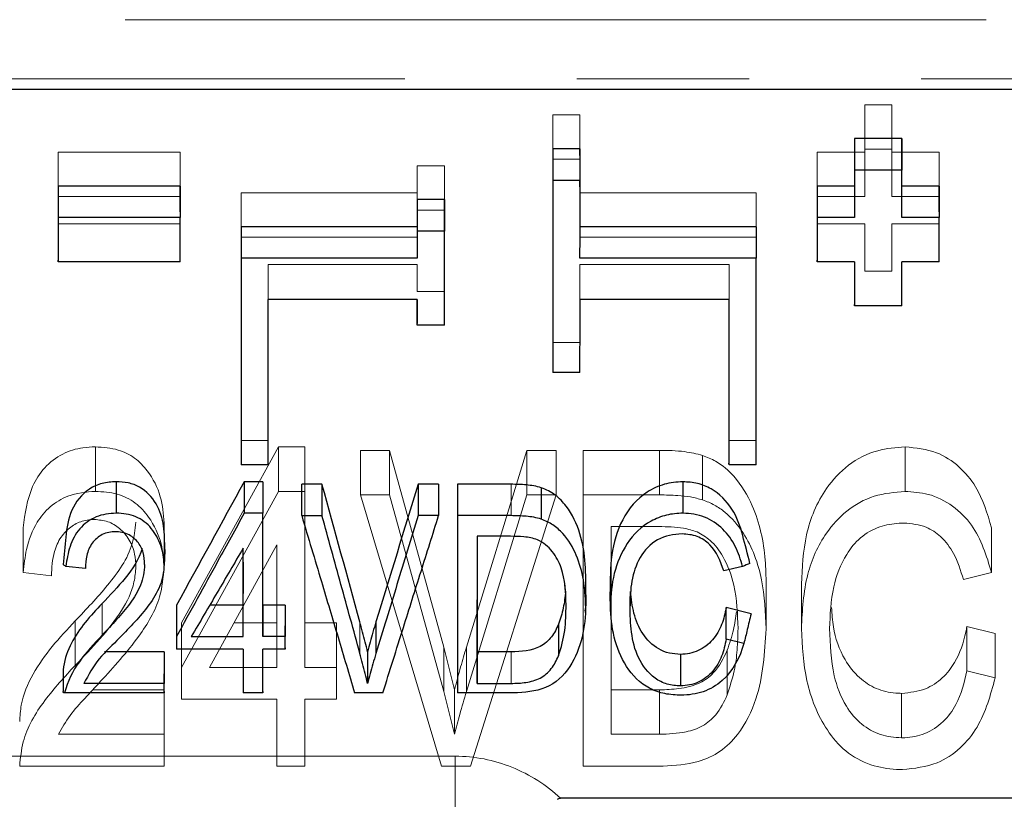
# Model space of a CAD drawing. Units: millimetres. Extents: x 74 to 244, y -99 to 466.
# Drawn here: x 126 to 133, y 197 to 203 of the extents above; entities that cross this region are included whole.
import ezdxf

# ---------------------------------------------------------------- set-up
doc = ezdxf.new("R2010")
doc.units = ezdxf.units.MM
doc.linetypes.add('PHANTOM', pattern=[12.7, 6.35, -1.27, 1.27, -1.27, 1.27, -1.27])

msp = doc.modelspace()

# ---------------------------------------------------------------- linework, layer by layer
at = {"color": 9, "linetype": 'PHANTOM', "lineweight": 0}
for p, q in [((209.0505, 202.7848), (122.212, 202.783)), ((122.2121, 202.3488), (209.0505, 202.3491)), ((129.3467, 199.3579), (129.3467, 199.1264)), ((126.3299, 198.4775), (126.3299, 198.2452)), ((128.2322, 198.3423), (128.2322, 198.1098)), ((129.3473, 198.1217), (129.3473, 197.8889)), ((128.9335, 197.3523), (124.3335, 197.3523)), ((128.9335, 196.9717), (128.9335, 197.3523))]:
    msp.add_line(p, q, dxfattribs=at)
at = {"color": 7, "linetype": 'Continuous', "lineweight": 15}
for p, q in [((131.9551, 202.1579), (132.1551, 202.1579)), ((131.9551, 201.8298), (131.9551, 202.1579)), ((132.1551, 201.8298), (132.1551, 202.1579)), ((129.6551, 202.0829), (129.8551, 202.0829)), ((129.6551, 201.7548), (129.6551, 202.0829)), ((129.8551, 201.7548), (129.8551, 202.0829)), ((126.0051, 201.8079), (126.9051, 201.8079)), ((126.0051, 201.4798), (126.0051, 201.8079)), ((126.9051, 201.4798), (126.9051, 201.8079)), ((131.6051, 201.8079), (131.9551, 201.8079)), ((131.6051, 201.4798), (131.6051, 201.8079)), ((131.9551, 201.8298), (131.9551, 201.4798)), ((132.1551, 201.8298), (131.9551, 201.8298)), ((132.1551, 201.4798), (132.1551, 201.8298)), ((132.1551, 201.8079), (132.5051, 201.8079)), ((132.5051, 201.4798), (132.5051, 201.8079)), ((128.6551, 201.7079), (128.8551, 201.7079)), ((128.6551, 201.3798), (128.6551, 201.7079)), ((128.8551, 201.3798), (128.8551, 201.7079)), ((129.8551, 201.7548), (129.6551, 201.7548)), ((129.6551, 201.7548), (129.6551, 200.4048)), ((129.8551, 201.1798), (129.8551, 201.7548)), ((126.9051, 201.4798), (126.0051, 201.4798)), ((126.0051, 201.4798), (126.0051, 201.2798)), ((126.9051, 201.2798), (126.9051, 201.4798)), ((127.3551, 201.5079), (128.6551, 201.5079)), ((127.3551, 201.1798), (127.3551, 201.5079)), ((129.8551, 201.5079), (131.1551, 201.5079)), ((131.1551, 201.1798), (131.1551, 201.5079)), ((131.6051, 201.4798), (131.6051, 201.2798)), ((131.9551, 201.4798), (131.6051, 201.4798)), ((132.5051, 201.4798), (132.1551, 201.4798)), ((132.5051, 201.2798), (132.5051, 201.4798)), ((128.8551, 201.3798), (128.6551, 201.3798)), ((128.6551, 201.3798), (128.6551, 201.1798)), ((128.8551, 200.7798), (128.8551, 201.3798)), ((126.0051, 201.2798), (126.9051, 201.2798)), ((131.6051, 201.2798), (131.9551, 201.2798)), ((131.9551, 201.2798), (131.9551, 200.9298)), ((132.1551, 201.2798), (132.5051, 201.2798)), ((132.1551, 200.9298), (132.1551, 201.2798)), ((127.3551, 201.1798), (127.3551, 199.6798)), ((128.6551, 201.1798), (127.3551, 201.1798)), ((131.1551, 201.1798), (129.8551, 201.1798)), ((131.1551, 199.6798), (131.1551, 201.1798)), ((127.5551, 200.9798), (128.6551, 200.9798)), ((127.5551, 199.6798), (127.5551, 200.9798)), ((128.6551, 200.9798), (128.6551, 200.7798)), ((129.8551, 200.9798), (130.9551, 200.9798)), ((129.8551, 200.4048), (129.8551, 200.9798)), ((130.9551, 200.9798), (130.9551, 199.6798)), ((131.9551, 200.9298), (132.1551, 200.9298)), ((128.6551, 200.7798), (128.8551, 200.7798)), ((129.6551, 200.4048), (129.8551, 200.4048)), ((127.3551, 199.6798), (127.5551, 199.6798)), ((130.9551, 199.6798), (131.1551, 199.6798)), ((126.2807, 199.3058), (126.2807, 199.6339)), ((126.917, 198.3352), (127.6301, 199.6339)), ((127.6301, 199.6339), (127.8261, 199.6339)), ((127.6301, 199.3058), (127.6301, 199.6339)), ((127.8261, 199.3058), (127.8261, 199.6339)), ((128.2356, 199.6079), (128.4495, 199.6079)), ((128.2356, 199.2798), (128.2356, 199.6079)), ((128.4495, 199.6079), (128.8497, 198.157)), ((128.4495, 199.2798), (128.4495, 199.6079)), ((129.0177, 198.157), (129.4625, 199.6079)), ((129.4625, 199.6079), (129.6784, 199.6079)), ((129.4625, 199.2798), (129.4625, 199.6079)), ((129.6784, 199.2798), (129.6784, 199.6079)), ((129.8781, 199.6079), (130.4418, 199.6079)), ((129.8781, 199.2798), (129.8781, 199.6079)), ((130.4418, 199.2798), (130.4418, 199.6079)), ((132.2531, 199.3058), (132.2531, 199.6339)), ((130.76, 199.2429), (130.76, 199.571)), ((127.6301, 199.3058), (126.917, 198.0071)), ((127.8261, 199.3058), (127.6301, 199.3058)), ((127.8261, 198.0071), (127.8261, 199.3058)), ((128.2356, 199.2798), (128.8338, 197.2798)), ((128.4495, 199.2798), (128.2356, 199.2798)), ((128.8497, 197.8289), (128.4495, 199.2798)), ((129.4625, 199.2798), (129.0177, 197.8289)), ((129.0485, 197.2798), (129.6784, 199.2798)), ((129.6784, 199.2798), (129.4625, 199.2798)), ((129.8781, 199.2798), (129.8781, 197.2798)), ((130.4418, 199.2798), (129.8781, 199.2798)), ((125.7482, 198.7084), (125.7482, 199.0365)), ((126.7872, 198.7453), (126.7872, 199.0734)), ((130.4369, 199.0461), (130.0859, 199.0461)), ((130.0859, 199.0461), (130.0859, 197.5136)), ((132.8911, 198.7084), (132.8911, 199.0365)), ((127.6183, 198.9109), (127.122, 198.0071)), ((127.6183, 198.0071), (127.6183, 198.9109)), ((125.7482, 198.7084), (125.956, 198.6824)), ((132.6833, 198.6564), (132.8911, 198.7084)), ((131.2287, 198.2908), (131.2287, 198.6189)), ((131.4885, 198.2932), (131.4885, 198.6213)), ((126.1321, 198.0221), (126.1321, 198.3502)), ((126.917, 198.0071), (126.917, 198.3352)), ((127.6183, 198.3352), (127.3022, 198.3352)), ((127.8261, 198.3352), (128.0599, 198.3352)), ((128.0599, 198.0071), (128.0599, 198.3352)), ((132.7092, 198.3092), (132.917, 198.2573)), ((132.7092, 197.9811), (132.7092, 198.3092)), ((132.917, 197.9292), (132.917, 198.2573)), ((128.8497, 198.157), (128.93, 197.8417)), ((128.8497, 197.8289), (128.8497, 198.157)), ((129.0177, 197.8289), (129.0177, 198.157)), ((130.9414, 197.805), (130.9414, 198.1331)), ((126.917, 198.0071), (126.917, 197.7733)), ((127.122, 198.0071), (127.6183, 198.0071)), ((128.0599, 198.0071), (127.8261, 198.0071)), ((128.0599, 197.7733), (128.0599, 198.0071)), ((132.917, 197.9292), (132.7092, 197.9811)), ((126.2609, 197.8417), (126.7872, 197.8417)), ((126.7872, 197.5136), (126.7872, 197.8417)), ((128.93, 197.5136), (128.93, 197.8417)), ((130.4426, 197.8417), (130.0859, 197.8417)), ((130.4426, 197.5136), (130.4426, 197.8417)), ((126.917, 197.7733), (127.6183, 197.7733)), ((127.6183, 197.7733), (127.6183, 197.2798)), ((127.8261, 197.7733), (128.0599, 197.7733)), ((127.8261, 197.2798), (127.8261, 197.7733)), ((128.93, 197.5136), (128.8497, 197.8289)), ((132.2279, 197.4876), (132.2279, 197.8157)), ((126.7872, 197.5136), (126.0079, 197.5136)), ((126.7872, 197.2798), (126.7872, 197.5136)), ((130.0859, 197.5136), (130.4426, 197.5136)), ((125.7222, 197.2798), (126.7872, 197.2798)), ((127.6183, 197.2798), (127.8261, 197.2798)), ((128.8338, 197.2798), (129.0485, 197.2798)), ((129.8781, 197.2798), (130.4678, 197.2798))]:
    msp.add_line(p, q, dxfattribs=at)
for p, q in [((131.8801, 201.9079), (131.8801, 201.6747)), ((132.2301, 201.9079), (131.8801, 201.9079)), ((132.2301, 201.9079), (132.2301, 201.6747)), ((129.6551, 201.8329), (129.6551, 201.5998)), ((129.8551, 201.8329), (129.6551, 201.8329)), ((129.8551, 201.8329), (129.8551, 201.5998)), ((132.2303, 201.5015), (132.2303, 201.7345)), ((132.2301, 201.6747), (131.8801, 201.6747)), ((126.0051, 201.5579), (126.0051, 201.3253)), ((126.9051, 201.5579), (126.0051, 201.5579)), ((126.9051, 201.5579), (126.9051, 201.3253)), ((129.8551, 201.5998), (129.6551, 201.5998)), ((129.8555, 201.3171), (129.8555, 201.5498)), ((131.6051, 201.5579), (131.6051, 201.3253)), ((131.8801, 201.5579), (131.6051, 201.5579)), ((131.8802, 201.6101), (131.8801, 201.5579)), ((131.8801, 201.5579), (131.8801, 201.3253)), ((132.5051, 201.5579), (132.2303, 201.5579)), ((132.5051, 201.5579), (132.5051, 201.3253)), ((128.6551, 201.4579), (128.6551, 201.2254)), ((128.8551, 201.4579), (128.6551, 201.4579)), ((128.8551, 201.4579), (128.8551, 201.2254)), ((126.9051, 201.3253), (126.0051, 201.3253)), ((127.3551, 201.2579), (127.3551, 201.0257)), ((128.6551, 201.2579), (127.3551, 201.2579)), ((128.6551, 201.2579), (128.6551, 201.0257)), ((131.1551, 201.2579), (129.8555, 201.2579)), ((131.1551, 201.2579), (131.1551, 201.0257)), ((131.8801, 201.3253), (131.6051, 201.3253)), ((132.5051, 201.3253), (132.2301, 201.3253)), ((128.8551, 201.2254), (128.6551, 201.2254)), ((132.5051, 201.1344), (132.5051, 201.1806)), ((126.0051, 200.9998), (126.005, 201.0105)), ((126.9051, 200.9998), (126.0051, 200.9998)), ((128.6551, 201.0257), (127.3551, 201.0257)), ((131.1551, 201.0257), (129.8551, 201.0257)), ((131.605, 200.9998), (131.6048, 201.0105)), ((131.8803, 200.9998), (131.605, 200.9998)), ((132.505, 200.9998), (132.2303, 200.9998)), ((127.5551, 199.5024), (127.5551, 200.7197)), ((128.6552, 200.7197), (127.5551, 200.7197)), ((130.9547, 200.7197), (129.8553, 200.7197)), ((129.8553, 200.6886), (129.8553, 200.7197)), ((131.88, 200.673), (131.8796, 200.6837)), ((132.23, 200.673), (131.88, 200.673)), ((128.6551, 200.5327), (128.655, 200.5434)), ((128.855, 200.5327), (128.6551, 200.5327)), ((129.855, 200.1818), (129.6551, 200.1818)), ((130.955, 199.5024), (130.9542, 199.5131)), ((127.5551, 199.5024), (127.3551, 199.5024)), ((131.1551, 199.5024), (130.955, 199.5024)), ((126.4339, 199.3761), (126.4339, 199.1446)), ((127.3785, 199.3761), (127.3785, 199.1446)), ((127.5157, 199.3761), (127.3785, 199.3761)), ((127.5157, 199.3761), (127.5157, 199.1446)), ((130.6146, 199.3761), (130.6146, 199.1446)), ((127.8024, 199.1264), (127.8024, 199.3579)), ((127.9521, 199.3579), (127.8024, 199.3579)), ((127.9521, 199.3579), (127.9521, 199.1264)), ((128.6612, 199.3579), (128.6612, 199.1264)), ((128.8123, 199.3579), (128.6612, 199.3579)), ((128.8123, 199.3579), (128.8123, 199.1264)), ((128.9521, 199.3579), (128.9521, 199.1264)), ((129.3467, 199.3579), (128.9521, 199.3579)), ((129.5694, 199.3321), (129.5694, 199.1005)), ((127.5157, 199.1446), (127.3785, 199.1446)), ((127.8024, 199.1264), (127.9521, 199.1264)), ((128.8123, 199.1264), (128.6612, 199.1264)), ((129.3467, 199.1264), (128.9521, 199.1264)), ((129.3433, 198.9743), (129.0976, 198.9743)), ((126.7845, 198.7868), (126.7937, 198.8756)), ((127.3702, 198.7836), (127.3702, 198.8856)), ((126.7883, 198.7759), (126.7892, 198.7867)), ((127.5157, 198.467), (127.5157, 198.816)), ((126.2065, 198.7359), (126.0637, 198.7526)), ((127.3702, 198.7836), (127.3702, 198.5516)), ((131.0545, 198.7513), (130.9158, 198.7189)), ((129.7486, 198.5693), (129.7429, 198.6157)), ((126.8794, 198.467), (126.8794, 198.2347)), ((127.3703, 198.467), (127.1244, 198.467)), ((127.5157, 198.467), (127.5157, 198.2347)), ((127.6794, 198.467), (127.5157, 198.467)), ((127.6794, 198.467), (127.6794, 198.2347)), ((129.8953, 198.4112), (129.8964, 198.4256)), ((130.9339, 198.2165), (130.9339, 198.4488)), ((131.1167, 198.4031), (130.9339, 198.4488)), ((128.3498, 198.3423), (128.3498, 198.1098)), ((129.6964, 198.3257), (129.6964, 198.0932)), ((126.8794, 198.2347), (126.8794, 198.1409)), ((126.988, 198.2347), (127.3703, 198.2347)), ((127.6794, 198.2347), (127.5157, 198.2347)), ((127.6794, 198.1409), (127.6794, 198.2347)), ((131.064, 198.1839), (130.9339, 198.2165)), ((127.3703, 198.1409), (126.8794, 198.1409)), ((127.3702, 198.1409), (127.3702, 198.1209)), ((127.6794, 198.1409), (127.5158, 198.1409)), ((126.7885, 198.1216), (126.3473, 198.1216)), ((126.7885, 198.1216), (126.7885, 197.8887)), ((127.3702, 198.1209), (127.3702, 197.888)), ((128.2885, 198.1216), (128.2885, 197.8887)), ((129.3473, 198.1217), (129.0975, 198.1217)), ((129.0975, 197.8889), (129.0975, 198.1217)), ((130.597, 198.1034), (130.597, 197.8705)), ((126.7885, 197.8887), (126.1952, 197.8887)), ((129.0975, 197.8889), (129.3473, 197.8889)), ((126.7884, 197.8189), (126.0534, 197.8189)), ((127.5157, 197.8189), (127.3702, 197.8189)), ((128.4009, 197.8189), (128.1931, 197.8189)), ((129.3649, 197.8189), (128.9521, 197.8189)), ((134.2171, 197.0426), (129.7125, 197.0426))]:
    msp.add_line(p, q)
at = {"flags": 128}
for points in [[(122.2819, 202.2722), (122.6718, 202.2722), (124.2313, 202.2722), (125.011, 202.2723), (126.5705, 202.2723), (128.13, 202.2724), (129.6895, 202.2725), (130.4692, 202.2725), (131.9776, 202.2726), (133.486, 202.2726)], [(128.6551, 200.7197), (128.655, 200.6369), (128.655, 200.5434)], [(128.6551, 200.5327), (128.6551, 200.6262), (128.6552, 200.7197)], [(130.955, 199.5024), (130.9549, 200.1111), (130.9547, 200.7197)], [(130.0804, 198.4371), (130.0809, 198.4299), (130.0815, 198.4226)], [(127.6794, 198.1516), (127.6794, 198.2886), (127.6794, 198.3129)], [(126.7885, 197.8295), (126.7885, 197.9562), (126.7885, 197.9596)], [(126.7885, 197.8295), (126.7885, 197.8242), (126.7885, 197.8206)]]:
    msp.add_lwpolyline(points, dxfattribs=at)
for points, knots in [([(132.2303, 201.7345), (132.2303, 201.7592), (132.2303, 201.817), (132.2302, 201.8748), (132.2301, 201.9079)], [0, 0, 0, 0, 0.426731, 1, 1, 1, 1]), ([(131.8801, 201.6747), (131.8802, 201.6243), (131.8803, 201.5739), (131.8803, 201.5235), (131.8803, 201.4905), (131.8803, 201.4574), (131.8803, 201.4244), (131.8803, 201.3913), (131.8802, 201.3583), (131.8801, 201.3253)], [0, 0, 0, 0, 0.0001547616, 0.0001547616, 0.0001547616, 0.000256251, 0.000256251, 0.000256251, 0.0003577405, 0.0003577405, 0.0003577405, 0.0003577405]), ([(132.2301, 201.3253), (132.2302, 201.3757), (132.2303, 201.426), (132.2303, 201.4764), (132.2303, 201.5095), (132.2303, 201.5425), (132.2303, 201.5755), (132.2303, 201.6086), (132.2302, 201.6416), (132.2301, 201.6747)], [0, 0, 0, 0, 0.0001547619, 0.0001547619, 0.0001547619, 0.0002562512, 0.0002562512, 0.0002562512, 0.0003577406, 0.0003577406, 0.0003577406, 0.0003577406]), ([(126.9051, 201.3667), (126.9051, 201.3787), (126.9051, 201.3908), (126.9051, 201.4028), (126.9052, 201.4545), (126.9052, 201.5062), (126.9051, 201.5579)], [0.0003647341, 0.0003647341, 0.0003647341, 0.0003647341, 0.0004017355, 0.0004017355, 0.0004017355, 0.0005605608, 0.0005605608, 0.0005605608, 0.0005605608]), ([(129.6551, 201.5998), (129.6551, 201.3634), (129.6551, 201.1271), (129.6551, 200.8907), (129.6551, 200.6544), (129.6551, 200.4181), (129.6551, 200.1818)], [0, 0, 0, 0, 0.000726068, 0.000726068, 0.000726068, 0.001452136, 0.001452136, 0.001452136, 0.001452136]), ([(129.8551, 201.0257), (129.8553, 201.1088), (129.8554, 201.1919), (129.8555, 201.2751), (129.8555, 201.3292), (129.8555, 201.3833), (129.8554, 201.4374), (129.8554, 201.4916), (129.8553, 201.5457), (129.8551, 201.5998)], [0, 0, 0, 0, 0.0002553672, 0.0002553672, 0.0002553672, 0.0004216199, 0.0004216199, 0.0004216199, 0.0005878729, 0.0005878729, 0.0005878729, 0.0005878729]), ([(132.5051, 201.3667), (132.5052, 201.3788), (132.5052, 201.3908), (132.5052, 201.4028), (132.5052, 201.4545), (132.5052, 201.5062), (132.5051, 201.5579)], [0.0003647915, 0.0003647915, 0.0003647915, 0.0003647915, 0.0004017368, 0.0004017368, 0.0004017368, 0.0005605611, 0.0005605611, 0.0005605611, 0.0005605611]), ([(128.8553, 201.0972), (128.8554, 201.1314), (128.8555, 201.2517), (128.8553, 201.3719), (128.8551, 201.4579)], [0, 0, 0, 0, 0.284468, 1, 1, 1, 1]), ([(126.0051, 201.3667), (126.0051, 201.3514), (126.0051, 201.2843), (126.005, 201.1656), (126.005, 201.0622), (126.005, 201.0105)], [0, 0, 0, 0, 0.129112, 0.564557, 1, 1, 1, 1]), ([(131.6051, 201.3667), (131.6051, 201.3514), (131.6051, 201.2843), (131.6049, 201.1656), (131.6048, 201.0622), (131.6048, 201.0105)], [0, 0, 0, 0, 0.129241, 0.564617, 1, 1, 1, 1]), ([(126.0051, 201.3253), (126.0051, 201.2857), (126.0052, 201.2462), (126.0051, 201.2067), (126.0051, 201.1722), (126.0051, 201.1377), (126.0051, 201.1032), (126.0051, 201.0688), (126.0051, 201.0343), (126.0051, 200.9998)], [0, 0, 0, 0, 0.000121455, 0.000121455, 0.000121455, 0.0002273556, 0.0002273556, 0.0002273556, 0.0003332561, 0.0003332561, 0.0003332561, 0.0003332561]), ([(126.9051, 200.9998), (126.9051, 201.0394), (126.9051, 201.0789), (126.9051, 201.1184), (126.9051, 201.1529), (126.9052, 201.1874), (126.9052, 201.2218), (126.9052, 201.2563), (126.9051, 201.2908), (126.9051, 201.3253)], [0, 0, 0, 0, 0.0001214551, 0.0001214551, 0.0001214551, 0.0002273556, 0.0002273556, 0.0002273556, 0.0003332561, 0.0003332561, 0.0003332561, 0.0003332561]), ([(131.6051, 201.3253), (131.6052, 201.2462), (131.6052, 201.1671), (131.6051, 201.088), (131.6051, 201.0586), (131.605, 201.0292), (131.605, 200.9998)], [0, 0, 0, 0, 0.0002429123, 0.0002429123, 0.0002429123, 0.0003332561, 0.0003332561, 0.0003332561, 0.0003332561]), ([(132.505, 200.9998), (132.5051, 201.0789), (132.5052, 201.158), (132.5052, 201.237), (132.5052, 201.2665), (132.5052, 201.2959), (132.5051, 201.3253)], [0, 0, 0, 0, 0.0002429128, 0.0002429128, 0.0002429128, 0.0003332562, 0.0003332562, 0.0003332562, 0.0003332562]), ([(128.6551, 201.2254), (128.6551, 201.1967), (128.6552, 201.1679), (128.6552, 201.1391), (128.6552, 201.1202), (128.6552, 201.1013), (128.6552, 201.0824), (128.6552, 201.0635), (128.6551, 201.0446), (128.6551, 201.0257)], [0, 0, 0, 0, 0.0000883463, 0.0000883463, 0.0000883463, 0.0001464382, 0.0001464382, 0.0001464382, 0.0002045301, 0.0002045301, 0.0002045301, 0.0002045301]), ([(128.855, 200.5327), (128.8552, 200.6655), (128.8554, 200.7983), (128.8554, 200.9311), (128.8554, 201.0292), (128.8553, 201.1273), (128.8551, 201.2254)], [0, 0, 0, 0, 0.0004079434, 0.0004079434, 0.0004079434, 0.0007093433, 0.0007093433, 0.0007093433, 0.0007093433]), ([(127.3551, 201.0257), (127.3551, 200.7718), (127.3551, 200.5179), (127.3551, 200.264), (127.3551, 200.0101), (127.3551, 199.7563), (127.3551, 199.5024)], [0, 0, 0, 0, 0.000780031, 0.000780031, 0.000780031, 0.001560063, 0.001560063, 0.001560063, 0.001560063]), ([(131.1551, 199.5024), (131.1551, 199.7563), (131.1551, 200.0101), (131.1551, 200.264), (131.1551, 200.5179), (131.1551, 200.7718), (131.1551, 201.0257)], [0, 0, 0, 0, 0.000780031, 0.000780031, 0.000780031, 0.001560063, 0.001560063, 0.001560063, 0.001560063]), ([(131.8801, 200.9998), (131.8801, 200.9635), (131.88, 200.9271), (131.8799, 200.8908), (131.8799, 200.8563), (131.8798, 200.8217), (131.8798, 200.7872), (131.8797, 200.7527), (131.8797, 200.7182), (131.8796, 200.6837)], [0.0000109297, 0.0000109297, 0.0000109297, 0.0000109297, 0.0001226051, 0.0001226051, 0.0001226051, 0.0002286531, 0.0002286531, 0.0002286531, 0.0003347011, 0.0003347011, 0.0003347011, 0.0003347011]), ([(131.8803, 200.9998), (131.8803, 200.9599), (131.8803, 200.92), (131.8802, 200.8801), (131.8802, 200.8456), (131.8802, 200.8111), (131.8801, 200.7765), (131.8801, 200.742), (131.88, 200.7075), (131.88, 200.673)], [0, 0, 0, 0, 0.0001226051, 0.0001226051, 0.0001226051, 0.000228653, 0.000228653, 0.000228653, 0.0003347009, 0.0003347009, 0.0003347009, 0.0003347009]), ([(132.23, 200.673), (132.23, 200.7129), (132.2301, 200.7528), (132.2302, 200.7927), (132.2302, 200.8272), (132.2302, 200.8618), (132.2303, 200.8963), (132.2303, 200.9308), (132.2303, 200.9653), (132.2303, 200.9998)], [0, 0, 0, 0, 0.0001226053, 0.0001226053, 0.0001226053, 0.0002286531, 0.0002286531, 0.0002286531, 0.0003347009, 0.0003347009, 0.0003347009, 0.0003347009]), ([(129.855, 200.1818), (129.8551, 200.2372), (129.8552, 200.2926), (129.8552, 200.348), (129.8553, 200.4033), (129.8553, 200.4587), (129.8553, 200.5141), (129.8554, 200.5827), (129.8553, 200.6512), (129.8553, 200.7197)], [0, 0, 0, 0, 0.0001701946, 0.0001701946, 0.0001701946, 0.0003403892, 0.0003403892, 0.0003403892, 0.0005509358, 0.0005509358, 0.0005509358, 0.0005509358]), ([(126.4339, 199.3761), (126.3991, 199.3745), (126.3644, 199.3725), (126.2969, 199.3553), (126.265, 199.3411), (126.1785, 199.2849), (126.1343, 199.2281), (126.0808, 199.1037), (126.0686, 199.0358), (126.0557, 198.9007), (126.0494, 198.8332), (126.0431, 198.7657)], [0, 0, 0, 0, 0.125, 0.125, 0.25, 0.25, 0.5, 0.5, 0.75, 0.75, 1, 1, 1, 1]), ([(126.7937, 198.8756), (126.7909, 198.9337), (126.7906, 198.9924), (126.7768, 199.1073), (126.7569, 199.1633), (126.6986, 199.263), (126.6583, 199.3084), (126.5804, 199.3511), (126.5522, 199.3613), (126.4941, 199.3735), (126.4638, 199.3749), (126.4339, 199.3761)], [0, 0, 0, 0, 0.25, 0.25, 0.5, 0.5, 0.75, 0.75, 0.875, 0.875, 1, 1, 1, 1]), ([(130.6146, 199.3761), (130.568, 199.3742), (130.5219, 199.3703), (130.4331, 199.3448), (130.39, 199.3251), (130.2737, 199.2506), (130.2127, 199.1773), (130.1278, 199.0146), (130.1026, 198.926), (130.0779, 198.7469), (130.0791, 198.655), (130.0768, 198.5638)], [0, 0, 0, 0, 0.125, 0.125, 0.25, 0.25, 0.5, 0.5, 0.75, 0.75, 1, 1, 1, 1]), ([(131.1091, 198.7747), (131.0912, 198.8431), (131.0736, 198.9116), (131.0372, 199.0482), (131.0134, 199.115), (130.9367, 199.2358), (130.8846, 199.2879), (130.7914, 199.3412), (130.7572, 199.3552), (130.687, 199.3723), (130.6508, 199.3744), (130.6146, 199.3761)], [0, 0, 0, 0, 0.25, 0.25, 0.5, 0.5, 0.75, 0.75, 0.875, 0.875, 1, 1, 1, 1]), ([(129.5694, 199.3321), (129.5514, 199.3375), (129.5333, 199.3426), (129.5148, 199.3458), (129.4963, 199.349), (129.4776, 199.3513), (129.4589, 199.3531), (129.4217, 199.3567), (129.3841, 199.3574), (129.3467, 199.3579)], [0, 0, 0, 0, 0.000056387, 0.000056387, 0.000056387, 0.0001126658, 0.0001126658, 0.0001126658, 0.0002249102, 0.0002249102, 0.0002249102, 0.0002249102]), ([(129.8994, 198.5426), (129.8983, 198.6184), (129.8992, 198.6945), (129.8889, 198.8451), (129.8769, 198.9195), (129.8323, 199.0654), (129.7998, 199.1361), (129.7295, 199.227), (129.7027, 199.2546), (129.6408, 199.3018), (129.6058, 199.3181), (129.5694, 199.3321)], [0, 0, 0, 0, 0.25, 0.25, 0.5, 0.5, 0.75, 0.75, 0.875, 0.875, 1, 1, 1, 1]), ([(126.4339, 199.1446), (126.3831, 199.1422), (126.3315, 199.1367), (126.2389, 199.0972), (126.1974, 199.0663), (126.1326, 198.9904), (126.1097, 198.9451), (126.0778, 198.8513), (126.0688, 198.802), (126.0637, 198.7526)], [0, 0, 0, 0, 0.25, 0.25, 0.5, 0.5, 0.75, 0.75, 1, 1, 1, 1]), ([(126.7878, 198.7658), (126.7853, 198.8139), (126.7785, 198.8618), (126.7463, 198.9518), (126.7232, 198.9947), (126.6628, 199.0689), (126.6236, 199.0999), (126.5327, 199.1377), (126.4832, 199.1425), (126.4339, 199.1446)], [0, 0, 0, 0, 0.25, 0.25, 0.5, 0.5, 0.75, 0.75, 1, 1, 1, 1]), ([(127.3785, 199.1446), (127.314, 199.0271), (127.2495, 198.9097), (127.185, 198.7923), (127.083, 198.6065), (126.9811, 198.4206), (126.8794, 198.2347)], [0, 0, 0, 0, 0.000409361, 0.000409361, 0.000409361, 0.001057062, 0.001057062, 0.001057062, 0.001057062]), ([(127.5157, 198.2347), (127.5157, 198.3663), (127.5156, 198.4979), (127.5156, 198.6294), (127.5156, 198.7153), (127.5156, 198.8012), (127.5157, 198.887), (127.5157, 198.9729), (127.5157, 199.0587), (127.5157, 199.1446)], [0, 0, 0, 0, 0.0004042583, 0.0004042583, 0.0004042583, 0.0006680237, 0.0006680237, 0.0006680237, 0.0009317892, 0.0009317892, 0.0009317892, 0.0009317892]), ([(127.8024, 199.1264), (127.8509, 198.9645), (127.8994, 198.8026), (127.9478, 198.6407), (127.9888, 198.5038), (128.0297, 198.3668), (128.0706, 198.2299), (128.1115, 198.0929), (128.1524, 197.9559), (128.1931, 197.8189)], [0, 0, 0, 0, 0.000518201, 0.000518201, 0.000518201, 0.000956467, 0.000956467, 0.000956467, 0.001394733, 0.001394733, 0.001394733, 0.001394733]), ([(128.2322, 198.1098), (128.1856, 198.2793), (128.139, 198.4487), (128.0923, 198.6181), (128.0456, 198.7876), (127.9989, 198.957), (127.9521, 199.1264)], [0, 0, 0, 0, 0.000539032, 0.000539032, 0.000539032, 0.001078065, 0.001078065, 0.001078065, 0.001078065]), ([(128.6612, 199.1264), (128.6092, 198.957), (128.5572, 198.7876), (128.5053, 198.6181), (128.4534, 198.4487), (128.4016, 198.2793), (128.3498, 198.1098)], [0, 0, 0, 0, 0.000543302, 0.000543302, 0.000543302, 0.001086604, 0.001086604, 0.001086604, 0.001086604]), ([(128.4009, 197.8189), (128.4514, 197.9802), (128.5021, 198.1415), (128.5528, 198.3027), (128.596, 198.4401), (128.6392, 198.5773), (128.6825, 198.7146), (128.7257, 198.8519), (128.769, 198.9891), (128.8123, 199.1264)], [0, 0, 0, 0, 0.000518201, 0.000518201, 0.000518201, 0.000959434, 0.000959434, 0.000959434, 0.001400667, 0.001400667, 0.001400667, 0.001400667]), ([(128.9521, 199.1264), (128.9521, 198.9601), (128.9521, 198.7939), (128.9521, 198.6277), (128.9521, 198.4929), (128.9521, 198.3581), (128.9521, 198.2233), (128.9521, 198.0885), (128.9521, 197.9537), (128.9521, 197.8189)], [0, 0, 0, 0, 0.00051068, 0.00051068, 0.00051068, 0.000924779, 0.000924779, 0.000924779, 0.001338878, 0.001338878, 0.001338878, 0.001338878]), ([(129.5694, 199.1005), (129.5513, 199.1059), (129.533, 199.1111), (129.5143, 199.1143), (129.4956, 199.1176), (129.4767, 199.1198), (129.4578, 199.1216), (129.4209, 199.1252), (129.3838, 199.1258), (129.3467, 199.1264)], [0, 0, 0, 0, 0.0000569528, 0.0000569528, 0.0000569528, 0.0001137898, 0.0001137898, 0.0001137898, 0.0002248958, 0.0002248958, 0.0002248958, 0.0002248958]), ([(129.897, 198.4644), (129.8945, 198.5908), (129.8775, 198.7167), (129.8035, 198.8925), (129.7709, 198.9478), (129.7064, 199.0185), (129.6827, 199.0397), (129.6294, 199.0761), (129.5996, 199.0889), (129.5694, 199.1005)], [0, 0, 0, 0, 0.5, 0.5, 0.75, 0.75, 0.875, 0.875, 1, 1, 1, 1]), ([(130.6146, 199.1446), (130.5736, 199.1429), (130.5328, 199.14), (130.454, 199.1204), (130.4151, 199.105), (130.308, 199.0463), (130.2481, 198.9883), (130.1588, 198.8531), (130.1279, 198.7767), (130.0891, 198.6221), (130.0823, 198.5422), (130.0801, 198.4619)], [0, 0, 0, 0, 0.125, 0.125, 0.25, 0.25, 0.5, 0.5, 0.75, 0.75, 1, 1, 1, 1]), ([(131.0545, 198.7513), (131.0409, 198.8024), (131.0244, 198.8522), (130.9768, 198.9455), (130.9458, 198.9903), (130.8695, 199.0647), (130.8236, 199.0953), (130.749, 199.1255), (130.7226, 199.1332), (130.669, 199.142), (130.6418, 199.1432), (130.6146, 199.1446)], [0, 0, 0, 0, 0.25, 0.25, 0.5, 0.5, 0.75, 0.75, 0.875, 0.875, 1, 1, 1, 1]), ([(126.4285, 199.0083), (126.3952, 199.0061), (126.3613, 199.0017), (126.302, 198.9717), (126.2763, 198.9494), (126.2375, 198.8961), (126.2246, 198.8651), (126.2101, 198.8011), (126.2083, 198.7685), (126.2065, 198.7359)], [0, 0, 0, 0, 0.25, 0.25, 0.5, 0.5, 0.75, 0.75, 1, 1, 1, 1]), ([(126.6438, 198.7655), (126.6423, 198.7954), (126.6412, 198.8253), (126.6253, 198.8833), (126.6105, 198.9104), (126.5708, 198.9573), (126.5462, 198.9765), (126.4907, 199.0024), (126.4595, 199.0063), (126.4285, 199.0083)], [0, 0, 0, 0, 0.25, 0.25, 0.5, 0.5, 0.75, 0.75, 1, 1, 1, 1]), ([(129.0976, 198.9743), (129.0974, 198.8161), (129.0973, 198.6578), (129.0973, 198.4996), (129.0973, 198.3978), (129.0973, 198.296), (129.0973, 198.1942), (129.0973, 198.0925), (129.0974, 197.9907), (129.0975, 197.8889)], [0, 0, 0, 0, 0.000486125, 0.000486125, 0.000486125, 0.000798805, 0.000798805, 0.000798805, 0.001111486, 0.001111486, 0.001111486, 0.001111486]), ([(129.5413, 198.9482), (129.5252, 198.9535), (129.509, 198.9588), (129.4924, 198.9625), (129.4758, 198.9662), (129.4588, 198.9684), (129.4418, 198.9699), (129.4091, 198.973), (129.3762, 198.9736), (129.3433, 198.9743)], [0, 0, 0, 0, 0.0000510374, 0.0000510374, 0.0000510374, 0.000102202, 0.000102202, 0.000102202, 0.0002008638, 0.0002008638, 0.0002008638, 0.0002008638]), ([(129.7526, 198.4688), (129.7501, 198.5609), (129.7469, 198.6537), (129.7011, 198.7839), (129.6797, 198.8255), (129.6217, 198.8987), (129.5845, 198.9282), (129.5413, 198.9482)], [0, 0, 0, 0, 0.5, 0.5, 0.75, 0.75, 1, 1, 1, 1]), ([(130.6086, 198.9912), (130.5457, 198.9892), (130.4819, 198.9784), (130.3739, 198.9181), (130.33, 198.8698), (130.268, 198.7634), (130.2487, 198.704), (130.2271, 198.584), (130.2253, 198.523), (130.2243, 198.4619)], [0, 0, 0, 0, 0.25, 0.25, 0.5, 0.5, 0.75, 0.75, 1, 1, 1, 1]), ([(130.9158, 198.7189), (130.8929, 198.789), (130.866, 198.8598), (130.7858, 198.9381), (130.7541, 198.959), (130.6844, 198.9858), (130.6465, 198.9896), (130.6086, 198.9912)], [0, 0, 0, 0, 0.5, 0.5, 0.75, 0.75, 1, 1, 1, 1]), ([(126.6265, 198.8835), (126.6008, 198.8026), (126.5531, 198.7312), (126.4469, 198.6005), (126.3882, 198.539), (126.3299, 198.4775)], [0, 0, 0, 0, 0.5, 0.5, 1, 1, 1, 1]), ([(126.7937, 198.8756), (126.7927, 198.8573), (126.7917, 198.839), (126.7907, 198.8207), (126.7897, 198.8024), (126.7888, 198.7841), (126.7878, 198.7658)], [0, 0, 0, 0, 0.0000566019, 0.0000566019, 0.0000566019, 0.0001132037, 0.0001132037, 0.0001132037, 0.0001132037]), ([(127.3703, 198.8857), (127.3066, 198.7772), (127.2429, 198.6687), (127.1791, 198.5602), (127.1154, 198.4517), (127.0517, 198.3432), (126.988, 198.2347)], [0, 0, 0, 0, 0.0003842499, 0.0003842499, 0.0003842499, 0.0007684999, 0.0007684999, 0.0007684999, 0.0007684999]), ([(127.3703, 198.2347), (127.3702, 198.3403), (127.3702, 198.4459), (127.3702, 198.5516), (127.3702, 198.6629), (127.3702, 198.7743), (127.3703, 198.8857)], [-0.0003245137, -0.0003245137, -0.0003245137, -0.0003245137, 0, 0, 0, 0.0003421602, 0.0003421602, 0.0003421602, 0.0003421602]), ([(126.6438, 198.7655), (126.6419, 198.7398), (126.6404, 198.7141), (126.6312, 198.6636), (126.6229, 198.6388), (126.593, 198.567), (126.5669, 198.5225), (126.4748, 198.3967), (126.4017, 198.3211), (126.3299, 198.2452)], [0, 0, 0, 0, 0.125, 0.125, 0.25, 0.25, 0.5, 0.5, 1, 1, 1, 1]), ([(126.7878, 198.7658), (126.7849, 198.7118), (126.776, 198.6579), (126.7355, 198.558), (126.7071, 198.5117), (126.6114, 198.3799), (126.5349, 198.3027), (126.459, 198.225)], [0, 0, 0, 0, 0.25, 0.25, 0.5, 0.5, 1, 1, 1, 1]), ([(129.7486, 198.5693), (129.7454, 198.5277), (129.7399, 198.4863), (129.723, 198.4047), (129.7098, 198.3652), (129.6964, 198.3257)], [0, 0, 0, 0, 0.5, 0.5, 1, 1, 1, 1]), ([(129.0975, 198.1217), (129.0975, 198.2009), (129.0973, 198.3284), (129.0973, 198.456), (129.0973, 198.5044)], [0, 0, 0, 0, 0.6203364, 1, 1, 1, 1]), ([(129.8933, 198.4256), (129.8947, 198.433), (129.9019, 198.4716), (129.9005, 198.5109), (129.8994, 198.5426)], [0, 0, 0, 0, 0.194283, 1, 1, 1, 1]), ([(129.8994, 198.5426), (129.8991, 198.5331), (129.8988, 198.5236), (129.8985, 198.5141), (129.8983, 198.5059), (129.898, 198.4976), (129.8978, 198.4894), (129.8975, 198.4812), (129.8973, 198.473), (129.897, 198.4644)], [0.00000000001, 0.00000000001, 0.00000000001, 0.00000000001, 0.00003117866, 0.00003117866, 0.00003117866, 0.00005819272, 0.00005819272, 0.00005819272, 0.0000852261, 0.0000852261, 0.0000852261, 0.0000852261]), ([(130.0801, 198.4619), (130.0795, 198.4789), (130.079, 198.4959), (130.0784, 198.5129), (130.0779, 198.5299), (130.0773, 198.5468), (130.0768, 198.5638)], [0, 0, 0, 0, 0.0000529907, 0.0000529907, 0.0000529907, 0.0001059836, 0.0001059836, 0.0001059836, 0.0001059836]), ([(130.2243, 198.4619), (130.2247, 198.4793), (130.2253, 198.5118), (130.2271, 198.545), (130.228, 198.5604)], [0, 0, 0, 0, 0.534386, 1, 1, 1, 1]), ([(130.597, 198.1034), (130.5691, 198.1051), (130.5413, 198.1068), (130.4872, 198.1189), (130.4607, 198.1295), (130.3889, 198.1703), (130.3487, 198.2105), (130.2882, 198.3016), (130.2673, 198.3538), (130.2398, 198.459), (130.2321, 198.5128), (130.2283, 198.5672)], [0, 0, 0, 0, 0.125, 0.125, 0.25, 0.25, 0.5, 0.5, 0.75, 0.75, 1, 1, 1, 1]), ([(126.3299, 198.4775), (126.2451, 198.3869), (126.1596, 198.2944), (126.076, 198.1319), (126.0539, 198.0725), (126.0418, 197.9819), (126.043, 197.9514), (126.0425, 197.8905), (126.0422, 197.86), (126.042, 197.8295)], [0, 0, 0, 0, 0.5, 0.5, 0.75, 0.75, 0.875, 0.875, 1, 1, 1, 1]), ([(129.897, 198.4644), (129.8952, 198.3856), (129.8891, 198.3064), (129.8522, 198.1543), (129.8228, 198.0796), (129.7366, 197.947), (129.6752, 197.8898), (129.5275, 197.8285), (129.4455, 197.8211), (129.3649, 197.8189)], [0, 0, 0, 0, 0.25, 0.25, 0.5, 0.5, 0.75, 0.75, 1, 1, 1, 1]), ([(129.6964, 198.0932), (129.7169, 198.1536), (129.7338, 198.2153), (129.7508, 198.3415), (129.7516, 198.4052), (129.7526, 198.4688)], [0, 0, 0, 0, 0.5, 0.5, 1, 1, 1, 1]), ([(130.6015, 197.8019), (130.5613, 197.8033), (130.5212, 197.8055), (130.4423, 197.8219), (130.4044, 197.8349), (130.2974, 197.8898), (130.2403, 197.9485), (130.1568, 198.081), (130.127, 198.155), (130.0891, 198.3055), (130.0823, 198.3835), (130.0801, 198.4619)], [0, 0, 0, 0, 0.125, 0.125, 0.25, 0.25, 0.5, 0.5, 0.75, 0.75, 1, 1, 1, 1]), ([(130.597, 197.8705), (130.5637, 197.8725), (130.5305, 197.8747), (130.4665, 197.8933), (130.4364, 197.9085), (130.3562, 197.9657), (130.315, 198.0198), (130.2314, 198.1984), (130.2267, 198.3315), (130.2243, 198.4619)], [0, 0, 0, 0, 0.125, 0.125, 0.25, 0.25, 0.5, 0.5, 1, 1, 1, 1]), ([(130.9339, 198.4488), (130.9255, 198.4059), (130.9156, 198.3635), (130.8832, 198.2825), (130.8617, 198.2432), (130.8037, 198.1769), (130.768, 198.1493), (130.6867, 198.1119), (130.6419, 198.1057), (130.597, 198.1034)], [0, 0, 0, 0, 0.25, 0.25, 0.5, 0.5, 0.75, 0.75, 1, 1, 1, 1]), ([(131.1167, 198.4031), (131.1074, 198.364), (131.0981, 198.3248), (131.0888, 198.2856), (131.0808, 198.2517), (131.0731, 198.2176), (131.064, 198.1839)], [0, 0, 0, 0, 0.000120807, 0.000120807, 0.000120807, 0.0002255246, 0.0002255246, 0.0002255246, 0.0002255246]), ([(128.2885, 198.1216), (128.2826, 198.1457), (128.2768, 198.1699), (128.2708, 198.194), (128.2646, 198.2188), (128.2583, 198.2435), (128.2519, 198.2682), (128.2454, 198.293), (128.2388, 198.3176), (128.2322, 198.3423)], [0, 0, 0, 0, 0.0000762267, 0.0000762267, 0.0000762267, 0.0001545736, 0.0001545736, 0.0001545736, 0.0002329281, 0.0002329281, 0.0002329281, 0.0002329281]), ([(128.3498, 198.3423), (128.3424, 198.3171), (128.335, 198.2918), (128.3278, 198.2666), (128.3209, 198.2425), (128.3142, 198.2184), (128.3077, 198.1942), (128.3012, 198.17), (128.2948, 198.1458), (128.2885, 198.1216)], [0.0000000001, 0.0000000001, 0.0000000001, 0.0000000001, 0.000080628, 0.000080628, 0.000080628, 0.0001574184, 0.0001574184, 0.0001574184, 0.0002342188, 0.0002342188, 0.0002342188, 0.0002342188]), ([(129.6964, 198.3257), (129.6825, 198.2927), (129.667, 198.2605), (129.6225, 198.2042), (129.595, 198.1792), (129.4976, 198.1278), (129.4211, 198.1239), (129.3473, 198.1217)], [0, 0, 0, 0, 0.25, 0.25, 0.5, 0.5, 1, 1, 1, 1]), ([(126.3299, 198.2452), (126.2711, 198.1822), (126.2118, 198.1188), (126.113, 197.9794), (126.0733, 197.9025), (126.0534, 197.8189)], [0, 0, 0, 0, 0.5, 0.5, 1, 1, 1, 1]), ([(126.459, 198.225), (126.408, 198.174), (126.3558, 198.124), (126.2621, 198.0146), (126.2307, 197.9503), (126.1952, 197.8887)], [0, 0, 0, 0, 0.5, 0.5, 1, 1, 1, 1]), ([(130.9339, 198.2165), (130.9255, 198.1735), (130.9156, 198.131), (130.8832, 198.0499), (130.8618, 198.0106), (130.8038, 197.9442), (130.7681, 197.9165), (130.6868, 197.879), (130.6419, 197.8727), (130.597, 197.8705)], [0, 0, 0, 0, 0.25, 0.25, 0.5, 0.5, 0.75, 0.75, 1, 1, 1, 1]), ([(127.3703, 198.1409), (127.3703, 198.1013), (127.3703, 198.0616), (127.3703, 198.0219), (127.3702, 197.9881), (127.3702, 197.9543), (127.3702, 197.9204), (127.3702, 197.8866), (127.3702, 197.8527), (127.3702, 197.8189)], [0, 0, 0, 0, 0.000121855, 0.000121855, 0.000121855, 0.0002258084, 0.0002258084, 0.0002258084, 0.0003297619, 0.0003297619, 0.0003297619, 0.0003297619]), ([(127.5157, 197.8189), (127.5157, 197.8585), (127.5157, 197.8982), (127.5157, 197.9379), (127.5157, 197.9717), (127.5157, 198.0056), (127.5157, 198.0394), (127.5157, 198.0733), (127.5157, 198.1071), (127.5158, 198.1409)], [0, 0, 0, 0, 0.000121855, 0.000121855, 0.000121855, 0.0002258085, 0.0002258085, 0.0002258085, 0.0003297619, 0.0003297619, 0.0003297619, 0.0003297619]), ([(131.064, 198.1839), (131.0349, 198.0805), (130.9853, 197.9816), (130.8625, 197.874), (130.8148, 197.8459), (130.7117, 197.8102), (130.6568, 197.803), (130.6015, 197.8019)], [0, 0, 0, 0, 0.5, 0.5, 0.75, 0.75, 1, 1, 1, 1]), ([(128.2885, 197.8887), (128.2826, 197.9131), (128.2767, 197.9375), (128.2706, 197.9618), (128.2645, 197.9866), (128.2582, 198.0112), (128.2518, 198.0359), (128.2453, 198.0605), (128.2388, 198.0852), (128.2322, 198.1098)], [0, 0, 0, 0, 0.0000769889, 0.0000769889, 0.0000769889, 0.0001551198, 0.0001551198, 0.0001551198, 0.0002332581, 0.0002332581, 0.0002332581, 0.0002332581]), ([(128.3498, 198.1098), (128.3424, 198.0843), (128.3349, 198.0588), (128.3276, 198.0333), (128.3208, 198.0092), (128.3141, 197.9852), (128.3076, 197.9611), (128.3011, 197.937), (128.2948, 197.9128), (128.2885, 197.8887)], [0, 0, 0, 0, 0.0000814343, 0.0000814343, 0.0000814343, 0.0001579857, 0.0001579857, 0.0001579857, 0.000234547, 0.000234547, 0.000234547, 0.000234547]), ([(129.3473, 197.8889), (129.3838, 197.8899), (129.4204, 197.891), (129.492, 197.9022), (129.5283, 197.9115), (129.5932, 197.9451), (129.621, 197.97), (129.6663, 198.0266), (129.6823, 198.0597), (129.6964, 198.0932)], [0, 0, 0, 0, 0.25, 0.25, 0.5, 0.5, 0.75, 0.75, 1, 1, 1, 1]), ([(127.5158, 197.8295), (127.5158, 197.8692), (127.5158, 197.9089), (127.5157, 197.9486), (127.5157, 197.9702), (127.5157, 197.9919), (127.5157, 198.0136)], [0, 0, 0, 0, 0.000121855, 0.000121855, 0.000121855, 0.0001884661, 0.0001884661, 0.0001884661, 0.0001884661]), ([(126.0534, 197.8189), (126.051, 197.8194), (126.0486, 197.8199), (126.0467, 197.8205), (126.0454, 197.8209), (126.0443, 197.8214), (126.0438, 197.8218), (126.0413, 197.824), (126.0425, 197.8262), (126.0422, 197.8284), (126.0421, 197.8288), (126.042, 197.8292), (126.042, 197.8295)], [0, 0, 0, 0, 0.00001014973, 0.00001014973, 0.00001014973, 0.00001713083, 0.00001713083, 0.00001713083, 0.00004797979, 0.00004797979, 0.00004797979, 0.00005345359, 0.00005345359, 0.00005345359, 0.00005345359]), ([(129.6887, 197.0342), (129.6919, 197.0366), (129.6988, 197.0419), (129.7077, 197.0423), (129.7125, 197.0426)], [0, 0, 0, 0, 0.4575701, 1, 1, 1, 1])]:
    msp.add_open_spline(points, degree=3, knots=knots)
for points in [[(129.8555, 201.5498), (129.8555, 201.6446), (129.8554, 201.739), (129.8551, 201.8329)], [(130.9538, 200.7197), (130.9539, 200.3175), (130.9541, 199.9153), (130.9542, 199.5131)], [(127.3785, 199.3761), (127.212, 199.0732), (127.0455, 198.7702), (126.8794, 198.467)], [(128.2322, 198.3423), (128.139, 198.6809), (128.0456, 199.0195), (127.9521, 199.3579)], [(128.6612, 199.3579), (128.5573, 199.0195), (128.4534, 198.6809), (128.3498, 198.3423)], [(126.0637, 198.7526), (126.0564, 198.7569), (126.0499, 198.7613), (126.0431, 198.7657)], [(131.1091, 198.7747), (131.0909, 198.7669), (131.0729, 198.7591), (131.0545, 198.7513)], [(130.0768, 198.5638), (130.0779, 198.5228), (130.0786, 198.4818), (130.0803, 198.4409)], [(127.6794, 198.1516), (127.6794, 198.1483), (127.6794, 198.145), (127.6794, 198.1417)], [(126.7884, 197.8189), (126.7884, 197.8421), (126.7885, 197.8654), (126.7885, 197.8887)], [(127.5158, 197.8295), (127.5158, 197.826), (127.5157, 197.8224), (127.5157, 197.8189)]]:
    msp.add_open_spline(points, degree=3)
at = {"color": 7, "linetype": 'Continuous', "lineweight": 15}
for points, knots in [([(125.7482, 199.0365), (125.7618, 199.1413), (125.7824, 199.3003), (125.8992, 199.486), (126.0307, 199.5876), (126.1669, 199.6296), (126.25, 199.6327), (126.2807, 199.6339)], [0, 0, 0, 0, 0.357884, 0.54265, 0.728431, 0.899741, 1, 1, 1, 1]), ([(126.2807, 199.6339), (126.338, 199.6302), (126.4409, 199.6237), (126.5751, 199.5565), (126.6866, 199.4393), (126.7711, 199.2745), (126.782, 199.1386), (126.7872, 199.0734)], [0, 0, 0, 0, 0.196471, 0.3528127, 0.5089517, 0.7644273, 1, 1, 1, 1]), ([(130.4418, 199.6079), (130.4727, 199.6075), (130.5346, 199.6067), (130.6419, 199.5997), (130.716, 199.5817), (130.76, 199.571)], [0, 0, 0, 0, 0.288719, 0.577525, 1, 1, 1, 1]), ([(131.4885, 198.6213), (131.4942, 198.7434), (131.5058, 198.989), (131.6323, 199.2976), (131.8272, 199.5079), (132.0352, 199.617), (132.1848, 199.6286), (132.2531, 199.6339)], [0, 0, 0, 0, 0.262787, 0.528457, 0.694125, 0.860367, 1, 1, 1, 1]), ([(132.2531, 199.6339), (132.3327, 199.6261), (132.479, 199.6117), (132.6569, 199.4936), (132.811, 199.308), (132.86, 199.1418), (132.8911, 199.0365)], [0, 0, 0, 0, 0.2432372, 0.4469295, 0.6497002, 1, 1, 1, 1]), ([(130.76, 199.571), (130.7926, 199.5579), (130.8801, 199.5228), (131.0177, 199.4016), (131.163, 199.1568), (131.2232, 198.8756), (131.2274, 198.6788), (131.2287, 198.6189)], [0, 0, 0, 0, 0.090462, 0.242407, 0.469448, 0.838578, 1, 1, 1, 1]), ([(126.2807, 199.3058), (126.2113, 199.3), (126.0898, 199.2897), (125.9424, 199.1975), (125.8306, 199.0638), (125.7685, 198.8927), (125.7544, 198.7652), (125.7482, 198.7084)], [0, 0, 0, 0, 0.224155, 0.392162, 0.559692, 0.804052, 1, 1, 1, 1]), ([(126.7872, 198.7453), (126.783, 198.8037), (126.7738, 198.934), (126.6948, 199.0992), (126.58, 199.2267), (126.4396, 199.2962), (126.3352, 199.3025), (126.2807, 199.3058)], [0, 0, 0, 0, 0.211077, 0.471156, 0.641436, 0.812941, 1, 1, 1, 1]), ([(132.2531, 199.3058), (132.1755, 199.2989), (132.0202, 199.2851), (131.8164, 199.1694), (131.6392, 198.974), (131.5079, 198.6744), (131.4954, 198.4285), (131.4885, 198.2932)], [0, 0, 0, 0, 0.158287, 0.317146, 0.471975, 0.709619, 1, 1, 1, 1]), ([(132.8911, 198.7084), (132.8535, 198.831), (132.7969, 199.0162), (132.6106, 199.2044), (132.4362, 199.2929), (132.3107, 199.3018), (132.2531, 199.3058)], [0, 0, 0, 0, 0.406637, 0.614264, 0.82285, 1, 1, 1, 1]), ([(130.76, 199.2429), (130.7301, 199.2509), (130.6703, 199.2668), (130.5632, 199.2776), (130.487, 199.279), (130.4418, 199.2798)], [0, 0, 0, 0, 0.289142, 0.57796, 1, 1, 1, 1]), ([(131.2287, 198.2908), (131.2235, 198.4125), (131.2131, 198.6571), (131.1028, 198.9586), (130.9566, 199.1318), (130.8486, 199.2081), (130.7898, 199.2312), (130.76, 199.2429)], [0, 0, 0, 0, 0.327365, 0.65792, 0.837667, 0.917392, 1, 1, 1, 1]), ([(125.956, 198.6824), (125.9593, 198.7428), (125.9637, 198.8229), (126.0037, 198.9343), (126.0542, 199.0099), (126.1365, 199.0725), (126.2129, 199.0959), (126.259, 199.0975), (126.273, 199.098)], [0, 0, 0, 0, 0.312876, 0.41519, 0.61214, 0.77089, 0.930424, 1, 1, 1, 1]), ([(126.1321, 198.3502), (126.2133, 198.4358), (126.3764, 198.6079), (126.5526, 198.8538), (126.573, 199.0244), (126.5794, 199.0775)], [0, 0, 0, 0, 0.4053122, 0.8146793, 1, 1, 1, 1]), ([(126.273, 199.098), (126.3067, 199.0951), (126.3745, 199.0892), (126.4661, 199.0328), (126.5366, 198.9498), (126.574, 198.8491), (126.5777, 198.781), (126.5794, 198.7494)], [0, 0, 0, 0, 0.188987, 0.379761, 0.59631, 0.812963, 1, 1, 1, 1]), ([(130.7198, 199.0063), (130.6865, 199.017), (130.6243, 199.0368), (130.5282, 199.0445), (130.4674, 199.0455), (130.4369, 199.0461)], [0, 0, 0, 0, 0.365295, 0.681343, 1, 1, 1, 1]), ([(131.0209, 198.2936), (131.0175, 198.4013), (131.0117, 198.585), (130.9292, 198.8058), (130.8307, 198.9421), (130.7529, 198.9871), (130.7198, 199.0063)], [0, 0, 0, 0, 0.398839, 0.679834, 0.863531, 1, 1, 1, 1]), ([(131.6963, 198.2932), (131.7003, 198.3964), (131.7076, 198.5856), (131.7954, 198.8161), (131.9175, 198.97), (132.0575, 199.05), (132.1729, 199.0694), (132.2332, 199.0716), (132.2445, 199.072)], [0, 0, 0, 0, 0.29349, 0.537706, 0.68624, 0.836, 0.969018, 1, 1, 1, 1]), ([(132.2445, 199.072), (132.3008, 199.0667), (132.4009, 199.0571), (132.5286, 198.97), (132.6272, 198.8369), (132.6628, 198.7221), (132.6833, 198.6564)], [0, 0, 0, 0, 0.248045, 0.441619, 0.680441, 1, 1, 1, 1]), ([(126.5794, 198.7494), (126.5762, 198.7117), (126.5668, 198.598), (126.4755, 198.4125), (126.3159, 198.2151), (126.1937, 198.0867), (126.1321, 198.0221)], [0, 0, 0, 0, 0.131209, 0.396188, 0.696055, 1, 1, 1, 1]), ([(126.3168, 197.902), (126.3664, 197.9562), (126.4657, 198.0648), (126.6261, 198.2639), (126.7651, 198.4891), (126.7808, 198.6716), (126.7872, 198.7453)], [0, 0, 0, 0, 0.220944, 0.44202, 0.774719, 1, 1, 1, 1]), ([(131.7116, 198.4484), (131.7141, 198.4009), (131.7212, 198.2681), (131.7861, 198.0851), (131.9044, 197.9314), (132.0364, 197.8441), (132.1494, 197.8184), (132.2134, 197.8162), (132.2279, 197.8157)], [0, 0, 0, 0, 0.16021, 0.447705, 0.635492, 0.794223, 0.953393, 1, 1, 1, 1]), ([(125.7222, 197.6079), (125.7246, 197.6483), (125.7317, 197.7698), (125.8138, 197.9619), (125.9587, 198.1655), (126.0739, 198.2882), (126.1321, 198.3502)], [0, 0, 0, 0, 0.1408717, 0.424648, 0.7093272, 1, 1, 1, 1]), ([(131.0088, 198.4201), (131.003, 198.3748), (130.9903, 198.2771), (130.9585, 198.1834), (130.9414, 198.1331)], [0, 0, 0, 0, 0.463659, 1, 1, 1, 1]), ([(130.4678, 197.2798), (130.5552, 197.2847), (130.7036, 197.293), (130.8966, 197.3796), (131.0512, 197.5381), (131.2008, 197.8423), (131.2178, 198.1158), (131.2287, 198.2908)], [0, 0, 0, 0, 0.176406, 0.299037, 0.421938, 0.630162, 1, 1, 1, 1]), ([(130.9414, 197.805), (130.9603, 197.8635), (130.9955, 197.9717), (131.0172, 198.1367), (131.0197, 198.2411), (131.0209, 198.2936)], [0, 0, 0, 0, 0.368924, 0.682891, 1, 1, 1, 1]), ([(131.4885, 198.2932), (131.4951, 198.164), (131.5083, 197.9044), (131.632, 197.5917), (131.807, 197.3804), (131.9907, 197.2808), (132.1407, 197.2559), (132.2194, 197.2542), (132.2344, 197.2539)], [0, 0, 0, 0, 0.2747577, 0.5519278, 0.6954173, 0.8401291, 0.969553, 1, 1, 1, 1]), ([(132.2279, 197.4876), (132.1747, 197.492), (132.0679, 197.5008), (131.9219, 197.5867), (131.7972, 197.7354), (131.7083, 197.9797), (131.7007, 198.1765), (131.6963, 198.2932)], [0, 0, 0, 0, 0.141805, 0.284985, 0.446045, 0.671672, 1, 1, 1, 1]), ([(132.2279, 197.8157), (132.2882, 197.8221), (132.399, 197.8337), (132.5332, 197.925), (132.6443, 198.0659), (132.6888, 198.2038), (132.7066, 198.2955), (132.7092, 198.3092)], [0, 0, 0, 0, 0.23158, 0.425683, 0.619294, 0.943092, 1, 1, 1, 1]), ([(128.93, 197.8417), (128.9373, 197.8699), (128.9519, 197.9263), (128.9802, 198.0317), (129.0031, 198.1083), (129.0177, 198.157)], [0, 0, 0, 0, 0.267086, 0.534173, 1, 1, 1, 1]), ([(130.9414, 198.1331), (130.9127, 198.0735), (130.8663, 197.9773), (130.7325, 197.8802), (130.591, 197.8463), (130.4898, 197.8432), (130.4426, 197.8417)], [0, 0, 0, 0, 0.3212488, 0.5191105, 0.7754858, 1, 1, 1, 1]), ([(126.1321, 198.0221), (126.0543, 197.9383), (125.8978, 197.7697), (125.7446, 197.5132), (125.728, 197.3397), (125.7222, 197.2798)], [0, 0, 0, 0, 0.393414, 0.7906871, 1, 1, 1, 1]), ([(132.7092, 197.9811), (132.6893, 197.8956), (132.6574, 197.759), (132.5397, 197.6006), (132.4061, 197.5115), (132.2934, 197.4898), (132.2356, 197.4879), (132.2279, 197.4876)], [0, 0, 0, 0, 0.353184, 0.563873, 0.775571, 0.970038, 1, 1, 1, 1]), ([(132.2344, 197.2539), (132.3221, 197.2628), (132.479, 197.2788), (132.6666, 197.4061), (132.8326, 197.6144), (132.8833, 197.8037), (132.917, 197.9292)], [0, 0, 0, 0, 0.2424, 0.433955, 0.624625, 1, 1, 1, 1]), ([(126.0079, 197.5136), (126.0347, 197.5608), (126.0889, 197.6563), (126.2027, 197.7789), (126.2787, 197.8609), (126.3168, 197.902)], [0, 0, 0, 0, 0.328115, 0.663623, 1, 1, 1, 1]), ([(129.0177, 197.8289), (129.0094, 197.801), (128.9928, 197.7451), (128.9626, 197.6402), (128.9427, 197.5628), (128.93, 197.5136)], [0, 0, 0, 0, 0.267079, 0.534171, 1, 1, 1, 1]), ([(130.4426, 197.5136), (130.5084, 197.5161), (130.6173, 197.5201), (130.7632, 197.5688), (130.8746, 197.6637), (130.917, 197.7533), (130.9414, 197.805)], [0, 0, 0, 0, 0.31124, 0.515002, 0.720332, 1, 1, 1, 1])]:
    msp.add_open_spline(points, degree=3, knots=knots, dxfattribs=at)
at = {"color": 9, "linetype": 'PHANTOM', "lineweight": 0}
msp.add_open_spline([(128.9335, 197.3523), (129.0778, 197.3523), (129.2198, 197.3242), (129.4864, 197.2169), (129.6071, 197.1396), (129.7125, 197.0426)], degree=3, knots=[0, 0, 0, 0, 0.5, 0.5, 1, 1, 1, 1], dxfattribs=at)

doc.saveas('drawing.dxf')
